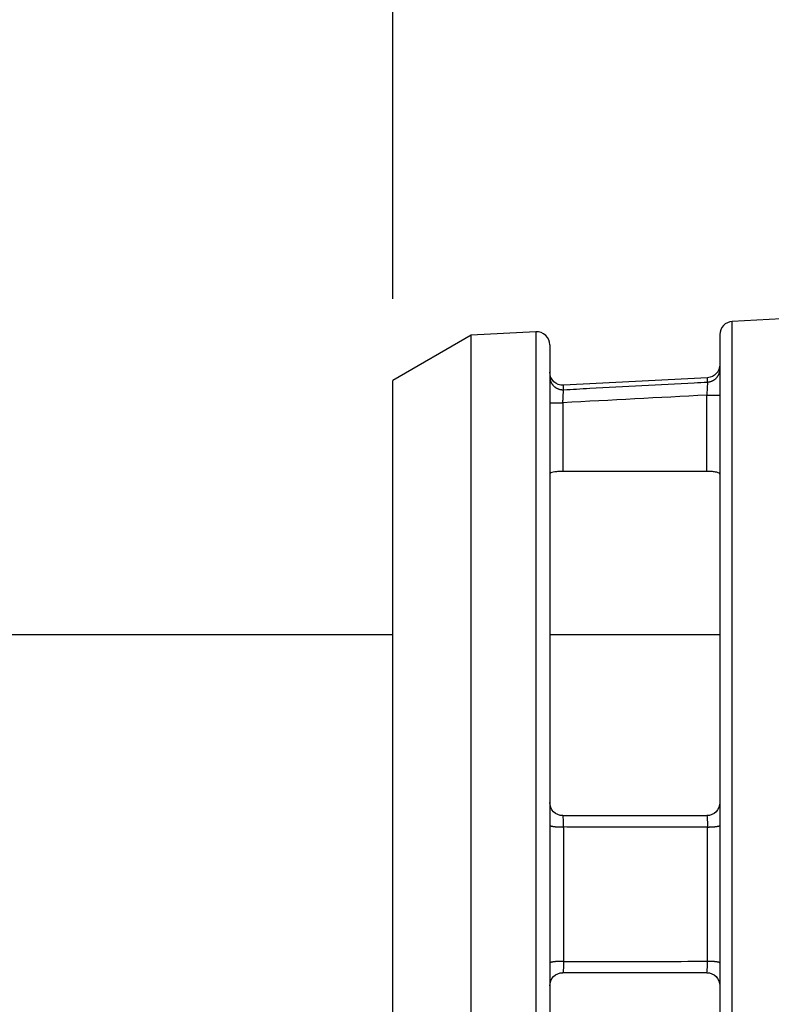
# Model space of a CAD drawing. Extents: x 0.3 to 16.7, y 0.3 to 10.7.
# Drawn here: x 7.7 to 8.3, y 5.8 to 6.6 of the extents above; entities that cross this region are included whole.
import ezdxf

# ---------------------------------------------------------------- set-up
doc = ezdxf.new("R2010")
doc.units = 0
doc.header["$MEASUREMENT"] = 0
doc.layers.add('1_GEOM', color=7, linetype='Continuous')
doc.layers.add('2_DIMS', color=7, linetype='Continuous')

msp = doc.modelspace()

# ---------------------------------------------------------------- linework, layer by layer
at = {"layer": '1_GEOM', "color": 1, "linetype": 'Continuous'}
for p, q in [((8.28573, 6.35582), (8.22573, 6.35268)), ((8.22573, 5.91522), (8.22573, 6.35268)), ((8.02625, 6.34222), (7.96625, 6.30758)), ((8.07573, 6.34481), (8.02625, 6.34222)), ((8.02625, 5.48821), (8.02625, 6.34222)), ((8.07573, 6.34481), (8.07573, 5.91522)), ((8.21625, 6.34269), (8.21625, 5.91522)), ((8.08625, 6.33483), (8.08625, 5.49561)), ((8.21446, 6.31067), (8.21463, 6.31092)), ((8.21463, 6.31092), (8.21479, 6.31117)), ((8.21479, 6.31117), (8.21495, 6.31143)), ((8.21495, 6.31143), (8.21509, 6.31169)), ((8.21509, 6.31169), (8.21523, 6.31196)), ((8.21523, 6.31196), (8.21536, 6.31223)), ((8.21536, 6.31223), (8.21548, 6.31251)), ((8.21548, 6.31251), (8.21559, 6.31279)), ((8.21559, 6.31279), (8.2157, 6.31307)), ((8.2157, 6.31307), (8.21579, 6.31336)), ((8.21579, 6.31336), (8.21588, 6.31365)), ((8.21588, 6.31365), (8.21596, 6.31394)), ((8.21596, 6.31394), (8.21603, 6.31423)), ((8.21603, 6.31423), (8.21609, 6.31453)), ((8.21609, 6.31453), (8.21614, 6.31482)), ((8.21614, 6.31482), (8.21618, 6.31512)), ((8.21618, 6.31512), (8.21621, 6.31542)), ((8.21621, 6.31542), (8.21623, 6.31572)), ((8.21623, 6.31572), (8.21625, 6.31602)), ((7.96625, 5.52285), (7.96625, 6.30758)), ((8.08625, 6.3105), (8.08626, 6.31018)), ((8.08626, 6.31018), (8.08627, 6.30986)), ((8.08627, 6.30986), (8.0863, 6.30954)), ((8.0863, 6.30954), (8.08634, 6.30922)), ((8.08634, 6.30922), (8.08638, 6.3089)), ((8.08638, 6.3089), (8.08644, 6.30859)), ((8.08644, 6.30859), (8.08651, 6.30827)), ((8.08651, 6.30827), (8.08659, 6.30796)), ((8.08659, 6.30796), (8.08667, 6.30765)), ((8.08667, 6.30765), (8.08677, 6.30734)), ((8.08677, 6.30734), (8.08688, 6.30704)), ((8.08688, 6.30704), (8.087, 6.30674)), ((8.087, 6.30674), (8.08713, 6.30644)), ((8.08713, 6.30644), (8.08727, 6.30615)), ((8.08727, 6.30615), (8.08741, 6.30587)), ((8.08741, 6.30587), (8.08757, 6.30558)), ((8.08757, 6.30558), (8.08774, 6.30531)), ((8.08774, 6.30531), (8.08791, 6.30504)), ((8.08791, 6.30504), (8.08809, 6.30477)), ((8.08809, 6.30477), (8.08829, 6.30451)), ((8.08829, 6.30451), (8.08849, 6.30426)), ((8.08849, 6.30426), (8.08869, 6.30401)), ((8.08869, 6.30401), (8.08891, 6.30377)), ((8.08891, 6.30377), (8.08914, 6.30354)), ((8.08914, 6.30354), (8.08937, 6.30331)), ((8.08937, 6.30331), (8.08961, 6.3031)), ((8.20677, 6.30977), (8.09677, 6.30401)), ((8.09677, 6.30061), (8.09677, 6.30401)), ((8.20677, 6.30642), (8.20677, 6.30977)), ((8.20677, 6.30642), (8.20708, 6.30644)), ((8.20708, 6.30644), (8.20738, 6.30647)), ((8.20738, 6.30647), (8.20768, 6.30651)), ((8.20768, 6.30651), (8.20798, 6.30656)), ((8.20798, 6.30656), (8.20828, 6.30662)), ((8.20828, 6.30662), (8.20858, 6.30668)), ((8.20858, 6.30668), (8.20887, 6.30676)), ((8.20887, 6.30676), (8.20916, 6.30684)), ((8.20916, 6.30684), (8.20945, 6.30693)), ((8.20945, 6.30693), (8.20974, 6.30703)), ((8.20974, 6.30703), (8.21002, 6.30714)), ((8.21002, 6.30714), (8.2103, 6.30726)), ((8.2103, 6.30726), (8.21058, 6.30738)), ((8.21058, 6.30738), (8.21085, 6.30752)), ((8.21085, 6.30752), (8.21111, 6.30766)), ((8.21111, 6.30766), (8.21138, 6.30781)), ((8.21138, 6.30781), (8.21164, 6.30797)), ((8.21164, 6.30797), (8.21189, 6.30814)), ((8.21189, 6.30814), (8.21214, 6.30831)), ((8.21214, 6.30831), (8.21238, 6.30849)), ((8.21238, 6.30849), (8.21262, 6.30868)), ((8.21262, 6.30868), (8.21285, 6.30887)), ((8.21285, 6.30887), (8.21307, 6.30908)), ((8.21307, 6.30908), (8.21329, 6.30928)), ((8.21329, 6.30928), (8.2135, 6.3095)), ((8.2135, 6.3095), (8.21371, 6.30972)), ((8.21371, 6.30972), (8.21391, 6.30995)), ((8.21391, 6.30995), (8.2141, 6.31018)), ((8.2141, 6.31018), (8.21429, 6.31042)), ((8.21429, 6.31042), (8.21446, 6.31067)), ((8.08961, 6.3031), (8.08985, 6.30289)), ((8.08985, 6.30289), (8.09011, 6.30268)), ((8.09011, 6.30268), (8.09036, 6.30249)), ((8.09036, 6.30249), (8.09063, 6.30231)), ((8.09063, 6.30231), (8.0909, 6.30213)), ((8.0909, 6.30213), (8.09118, 6.30196)), ((8.09118, 6.30196), (8.09146, 6.3018)), ((8.09146, 6.3018), (8.09175, 6.30165)), ((8.09175, 6.30165), (8.09204, 6.30151)), ((8.09204, 6.30151), (8.09234, 6.30138)), ((8.09234, 6.30138), (8.09264, 6.30126)), ((8.09264, 6.30126), (8.09294, 6.30115)), ((8.09294, 6.30115), (8.09325, 6.30105)), ((8.09325, 6.30105), (8.09356, 6.30096)), ((8.09356, 6.30096), (8.09388, 6.30088)), ((8.09388, 6.30088), (8.09419, 6.3008)), ((8.09419, 6.3008), (8.09451, 6.30074)), ((8.09451, 6.30074), (8.09483, 6.30069)), ((8.09483, 6.30069), (8.09515, 6.30065)), ((8.09515, 6.30065), (8.09548, 6.30062)), ((8.09548, 6.30062), (8.0958, 6.3006)), ((8.0958, 6.3006), (8.09613, 6.30059)), ((8.09613, 6.30059), (8.09645, 6.30059)), ((8.20625, 6.29647), (8.21625, 6.29647)), ((8.20625, 6.23819), (8.20625, 6.29647)), ((8.08625, 6.29065), (8.09625, 6.29065)), ((8.09625, 6.29065), (8.09625, 6.23819)), ((8.20625, 6.23819), (8.09625, 6.23819)), ((8.08625, 5.96785), (8.08626, 5.96781)), ((8.08626, 5.96781), (8.08627, 5.96777)), ((8.08627, 5.96777), (8.0863, 5.96773)), ((8.0863, 5.96773), (8.08634, 5.96768)), ((8.08634, 5.96768), (8.08638, 5.96764)), ((8.08638, 5.96764), (8.08644, 5.9676)), ((8.08644, 5.9676), (8.08651, 5.96756)), ((8.08651, 5.96756), (8.08659, 5.96751)), ((8.08659, 5.96751), (8.08667, 5.96747)), ((8.08667, 5.96747), (8.08677, 5.96743)), ((8.08677, 5.96743), (8.08688, 5.96739)), ((8.08688, 5.96739), (8.087, 5.96735)), ((8.087, 5.96735), (8.08713, 5.96731)), ((8.08713, 5.96731), (8.08727, 5.96727)), ((8.08727, 5.96727), (8.08741, 5.96724)), ((8.08741, 5.96724), (8.08757, 5.9672)), ((8.08757, 5.9672), (8.08774, 5.96716)), ((8.08774, 5.96716), (8.08791, 5.96713)), ((8.08791, 5.96713), (8.08809, 5.96709)), ((8.08809, 5.96709), (8.08829, 5.96706)), ((8.08829, 5.96706), (8.08849, 5.96702)), ((8.08849, 5.96702), (8.08869, 5.96699)), ((8.08869, 5.96699), (8.08891, 5.96696)), ((8.08891, 5.96696), (8.08914, 5.96693)), ((8.08914, 5.96693), (8.08937, 5.9669)), ((8.08937, 5.9669), (8.08961, 5.96687)), ((8.08961, 5.96687), (8.08985, 5.96684)), ((8.08985, 5.96684), (8.09011, 5.96681)), ((8.09011, 5.96681), (8.09036, 5.96679)), ((8.09036, 5.96679), (8.09063, 5.96676)), ((8.09063, 5.96676), (8.0909, 5.96674)), ((8.0909, 5.96674), (8.09118, 5.96672)), ((8.09118, 5.96672), (8.09146, 5.96669)), ((8.09146, 5.96669), (8.09175, 5.96668)), ((8.09175, 5.96668), (8.09204, 5.96666)), ((8.09204, 5.96666), (8.09234, 5.96664)), ((8.09234, 5.96664), (8.09264, 5.96662)), ((8.09264, 5.96662), (8.09294, 5.96661)), ((8.09294, 5.96661), (8.09325, 5.96659)), ((8.09325, 5.96659), (8.09356, 5.96658)), ((8.09356, 5.96658), (8.09388, 5.96657)), ((8.09388, 5.96657), (8.09419, 5.96656)), ((8.09419, 5.96656), (8.09451, 5.96655)), ((8.09451, 5.96655), (8.09483, 5.96655)), ((8.09483, 5.96655), (8.09515, 5.96654)), ((8.09515, 5.96654), (8.09548, 5.96654)), ((8.09548, 5.96654), (8.0958, 5.96654)), ((8.0958, 5.96654), (8.09613, 5.96653)), ((8.09613, 5.96653), (8.09645, 5.96653)), ((8.09677, 5.96654), (8.09677, 5.8639)), ((8.20677, 5.86392), (8.20677, 5.96652)), ((8.20677, 5.96652), (8.20708, 5.96652)), ((8.20708, 5.96652), (8.20738, 5.96652)), ((8.20738, 5.96652), (8.20768, 5.96653)), ((8.20768, 5.96653), (8.20798, 5.96653)), ((8.20798, 5.96653), (8.20828, 5.96654)), ((8.20828, 5.96654), (8.20858, 5.96655)), ((8.20858, 5.96655), (8.20887, 5.96656)), ((8.20887, 5.96656), (8.20916, 5.96657)), ((8.20916, 5.96657), (8.20945, 5.96658)), ((8.20945, 5.96658), (8.20974, 5.9666)), ((8.20974, 5.9666), (8.21002, 5.96661)), ((8.21002, 5.96661), (8.2103, 5.96663)), ((8.2103, 5.96663), (8.21058, 5.96664)), ((8.21058, 5.96664), (8.21085, 5.96666)), ((8.21085, 5.96666), (8.21111, 5.96668)), ((8.21111, 5.96668), (8.21138, 5.9667)), ((8.21138, 5.9667), (8.21164, 5.96672)), ((8.21164, 5.96672), (8.21189, 5.96674)), ((8.21189, 5.96674), (8.21214, 5.96676)), ((8.21214, 5.96676), (8.21238, 5.96679)), ((8.21238, 5.96679), (8.21262, 5.96681)), ((8.21262, 5.96681), (8.21285, 5.96684)), ((8.21285, 5.96684), (8.21307, 5.96686)), ((8.21307, 5.96686), (8.21329, 5.96689)), ((8.21329, 5.96689), (8.2135, 5.96692)), ((8.2135, 5.96692), (8.21371, 5.96695)), ((8.21371, 5.96695), (8.21391, 5.96698)), ((8.21391, 5.96698), (8.2141, 5.96701)), ((8.2141, 5.96701), (8.21429, 5.96704)), ((8.21429, 5.96704), (8.21446, 5.96707)), ((8.21446, 5.96707), (8.21463, 5.9671)), ((8.21463, 5.9671), (8.21479, 5.96714)), ((8.21479, 5.96714), (8.21495, 5.96717)), ((8.21495, 5.96717), (8.21509, 5.96721)), ((8.21509, 5.96721), (8.21523, 5.96724)), ((8.21523, 5.96724), (8.21536, 5.96728)), ((8.21536, 5.96728), (8.21548, 5.96731)), ((8.21548, 5.96731), (8.21559, 5.96735)), ((8.21559, 5.96735), (8.2157, 5.96739)), ((8.2157, 5.96739), (8.21579, 5.96743)), ((8.21579, 5.96743), (8.21588, 5.96746)), ((8.21588, 5.96746), (8.21596, 5.9675)), ((8.21596, 5.9675), (8.21603, 5.96754)), ((8.21603, 5.96754), (8.21609, 5.96758)), ((8.21609, 5.96758), (8.21614, 5.96762)), ((8.21614, 5.96762), (8.21618, 5.96766)), ((8.21618, 5.96766), (8.21621, 5.9677)), ((8.21621, 5.9677), (8.21623, 5.96774)), ((8.21623, 5.96774), (8.21625, 5.96777)), ((8.07573, 5.91522), (8.07573, 5.48562)), ((8.21625, 5.91522), (8.21625, 5.48775)), ((8.22573, 5.47776), (8.22573, 5.91522)), ((8.08627, 5.86267), (8.08626, 5.86262)), ((8.0863, 5.86271), (8.08627, 5.86267)), ((8.08634, 5.86275), (8.0863, 5.86271)), ((8.08638, 5.86279), (8.08634, 5.86275)), ((8.08644, 5.86284), (8.08638, 5.86279)), ((8.08651, 5.86288), (8.08644, 5.86284)), ((8.08659, 5.86292), (8.08651, 5.86288)), ((8.08667, 5.86296), (8.08659, 5.86292)), ((8.08677, 5.863), (8.08667, 5.86296)), ((8.08688, 5.86304), (8.08677, 5.863)), ((8.087, 5.86308), (8.08688, 5.86304)), ((8.08713, 5.86312), (8.087, 5.86308)), ((8.08727, 5.86316), (8.08713, 5.86312)), ((8.08741, 5.8632), (8.08727, 5.86316)), ((8.08757, 5.86324), (8.08741, 5.8632)), ((8.08774, 5.86327), (8.08757, 5.86324)), ((8.08791, 5.86331), (8.08774, 5.86327)), ((8.08809, 5.86334), (8.08791, 5.86331)), ((8.08829, 5.86338), (8.08809, 5.86334)), ((8.08849, 5.86341), (8.08829, 5.86338)), ((8.08869, 5.86345), (8.08849, 5.86341)), ((8.08891, 5.86348), (8.08869, 5.86345)), ((8.08914, 5.86351), (8.08891, 5.86348)), ((8.08937, 5.86354), (8.08914, 5.86351)), ((8.08961, 5.86357), (8.08937, 5.86354)), ((8.08985, 5.8636), (8.08961, 5.86357)), ((8.09011, 5.86362), (8.08985, 5.8636)), ((8.09036, 5.86365), (8.09011, 5.86362)), ((8.09063, 5.86367), (8.09036, 5.86365)), ((8.0909, 5.8637), (8.09063, 5.86367)), ((8.09118, 5.86372), (8.0909, 5.8637)), ((8.09146, 5.86374), (8.09118, 5.86372)), ((8.09175, 5.86376), (8.09146, 5.86374)), ((8.09204, 5.86378), (8.09175, 5.86376)), ((8.09234, 5.8638), (8.09204, 5.86378)), ((8.09264, 5.86381), (8.09234, 5.8638)), ((8.09294, 5.86383), (8.09264, 5.86381)), ((8.09325, 5.86384), (8.09294, 5.86383)), ((8.09356, 5.86385), (8.09325, 5.86384)), ((8.09388, 5.86386), (8.09356, 5.86385)), ((8.09419, 5.86387), (8.09388, 5.86386)), ((8.09451, 5.86388), (8.09419, 5.86387)), ((8.09483, 5.86389), (8.09451, 5.86388)), ((8.09515, 5.86389), (8.09483, 5.86389)), ((8.09548, 5.8639), (8.09515, 5.86389)), ((8.0958, 5.8639), (8.09548, 5.8639)), ((8.09613, 5.8639), (8.0958, 5.8639)), ((8.09645, 5.8639), (8.09613, 5.8639)), ((8.09677, 5.8639), (8.09645, 5.8639)), ((8.20738, 5.86391), (8.20708, 5.86392)), ((8.20768, 5.86391), (8.20738, 5.86391)), ((8.20798, 5.8639), (8.20768, 5.86391)), ((8.20828, 5.86389), (8.20798, 5.8639)), ((8.20858, 5.86389), (8.20828, 5.86389)), ((8.20887, 5.86388), (8.20858, 5.86389)), ((8.20916, 5.86386), (8.20887, 5.86388)), ((8.20945, 5.86385), (8.20916, 5.86386)), ((8.20974, 5.86384), (8.20945, 5.86385)), ((8.21002, 5.86382), (8.20974, 5.86384)), ((8.2103, 5.86381), (8.21002, 5.86382)), ((8.21058, 5.86379), (8.2103, 5.86381)), ((8.21085, 5.86378), (8.21058, 5.86379)), ((8.21111, 5.86376), (8.21085, 5.86378)), ((8.21138, 5.86374), (8.21111, 5.86376)), ((8.21164, 5.86372), (8.21138, 5.86374)), ((8.21189, 5.86369), (8.21164, 5.86372)), ((8.21214, 5.86367), (8.21189, 5.86369)), ((8.21238, 5.86365), (8.21214, 5.86367)), ((8.21262, 5.86362), (8.21238, 5.86365)), ((8.21285, 5.8636), (8.21262, 5.86362)), ((8.21307, 5.86357), (8.21285, 5.8636)), ((8.21329, 5.86354), (8.21307, 5.86357)), ((8.2135, 5.86352), (8.21329, 5.86354)), ((8.21371, 5.86349), (8.2135, 5.86352)), ((8.21391, 5.86346), (8.21371, 5.86349)), ((8.2141, 5.86343), (8.21391, 5.86346)), ((8.21429, 5.86339), (8.2141, 5.86343)), ((8.21446, 5.86336), (8.21429, 5.86339)), ((8.21463, 5.86333), (8.21446, 5.86336)), ((8.21479, 5.8633), (8.21463, 5.86333)), ((8.21495, 5.86326), (8.21479, 5.8633)), ((8.21509, 5.86323), (8.21495, 5.86326)), ((8.21523, 5.86319), (8.21509, 5.86323)), ((8.21536, 5.86316), (8.21523, 5.86319)), ((8.21548, 5.86312), (8.21536, 5.86316)), ((8.21559, 5.86308), (8.21548, 5.86312)), ((8.2157, 5.86305), (8.21559, 5.86308)), ((8.21579, 5.86301), (8.2157, 5.86305)), ((8.21588, 5.86297), (8.21579, 5.86301)), ((8.21596, 5.86293), (8.21588, 5.86297)), ((8.21603, 5.86289), (8.21596, 5.86293)), ((8.21609, 5.86286), (8.21603, 5.86289)), ((8.21614, 5.86282), (8.21609, 5.86286)), ((8.21618, 5.86278), (8.21614, 5.86282)), ((8.21621, 5.86274), (8.21618, 5.86278)), ((8.21623, 5.8627), (8.21621, 5.86274)), ((8.21625, 5.86266), (8.21623, 5.8627)), ((8.21625, 5.86262), (8.21625, 5.86266))]:
    msp.add_line(p, q, dxfattribs=at)
at = {"layer": '1_GEOM', "color": 3, "linetype": 'Continuous'}
for p, q in [((7.96627, 6.11322), (7.21725, 6.11322)), ((8.21623, 6.11322), (8.08624, 6.11322))]:
    msp.add_line(p, q, dxfattribs=at)
at = {"layer": '1_GEOM', "color": 1, "linetype": 'Continuous'}
for centre, start, end in [((8.22625, 6.34269), 93, 180), ((8.07625, 6.33483), 0, 93)]:
    msp.add_arc(centre, 0.01, start, end, dxfattribs=at)
at = {"layer": '1_GEOM', "color": 1, "linetype": 'Continuous', "extrusion": (0, 0, -1)}
for centre, start, end in [((-8.20625, 6.31976), 180, 267), ((-8.09625, 6.31399), -93, 0), ((-8.09625, 5.98522), -90, 0), ((-8.20625, 5.98522), 180, 270), ((-8.09625, 5.84522), 0, 90), ((-8.20625, 5.84522), 90, 180)]:
    msp.add_arc(centre, 0.01, start, end, dxfattribs=at)
at = {"layer": '1_GEOM', "color": 1, "linetype": 'Continuous'}
for points, knots in [([(8.09677, 6.30061), (8.10343, 6.30096), (8.11009, 6.30131), (8.11675, 6.30166), (8.14338, 6.30307), (8.17001, 6.30448), (8.19663, 6.30589), (8.20001, 6.30607), (8.20339, 6.30624), (8.20677, 6.30642)], [0, 0, 0, 0, 0.181564, 0.181564, 0.181564, 0.907822, 0.907822, 0.907822, 1, 1, 1, 1]), ([(8.20677, 6.30642), (8.20677, 6.30628), (8.20675, 6.30594), (8.20672, 6.30544), (8.2067, 6.30493), (8.20666, 6.30425), (8.20662, 6.30345), (8.20658, 6.30264), (8.20653, 6.30169), (8.20647, 6.30068), (8.20642, 6.29965), (8.20636, 6.29854), (8.2063, 6.29742), (8.20628, 6.2971), (8.20627, 6.29678), (8.20625, 6.29647)], [0, 0, 0, 0, 0.232948, 0.232948, 0.232948, 0.465847, 0.465847, 0.465847, 0.699488, 0.699488, 0.699488, 0.934417, 0.934417, 0.934417, 1, 1, 1, 1]), ([(8.09625, 6.29065), (8.09631, 6.29178), (8.09637, 6.29292), (8.09643, 6.29399), (8.09648, 6.29505), (8.09654, 6.29607), (8.09658, 6.29695), (8.09663, 6.29783), (8.09667, 6.2986), (8.0967, 6.29919), (8.09673, 6.29978), (8.09675, 6.30022), (8.09677, 6.30046), (8.09677, 6.30052), (8.09677, 6.30057), (8.09677, 6.30061)], [0, 0, 0, 0, 0.236203, 0.236203, 0.236203, 0.472443, 0.472443, 0.472443, 0.708089, 0.708089, 0.708089, 0.942471, 0.942471, 0.942471, 1, 1, 1, 1]), ([(8.09625, 6.23819), (8.09515, 6.23819), (8.09403, 6.23816), (8.09298, 6.23809), (8.09194, 6.23802), (8.09095, 6.23792), (8.09009, 6.23779), (8.08922, 6.23766), (8.08846, 6.2375), (8.08786, 6.23731), (8.08725, 6.23712), (8.0868, 6.23691), (8.08654, 6.23668), (8.08635, 6.23652), (8.08625, 6.23635), (8.08625, 6.23617)], [0, 0, 0, 0, 0.20995, 0.20995, 0.20995, 0.419814, 0.419814, 0.419814, 0.631055, 0.631055, 0.631055, 0.845755, 0.845755, 0.845755, 1, 1, 1, 1]), ([(8.21625, 6.23617), (8.21625, 6.23642), (8.21605, 6.23666), (8.21567, 6.23689), (8.21529, 6.23711), (8.21471, 6.23732), (8.21398, 6.23749), (8.21326, 6.23766), (8.21238, 6.23781), (8.2114, 6.23792), (8.21044, 6.23803), (8.20937, 6.23811), (8.20827, 6.23815), (8.2076, 6.23818), (8.20693, 6.23819), (8.20625, 6.23819)], [0, 0, 0, 0, 0.220599, 0.220599, 0.220599, 0.441385, 0.441385, 0.441385, 0.659271, 0.659271, 0.659271, 0.872886, 0.872886, 0.872886, 1, 1, 1, 1]), ([(8.09677, 5.96654), (8.09677, 5.96764), (8.09675, 5.96874), (8.09672, 5.96973), (8.0967, 5.97073), (8.09666, 5.97165), (8.09662, 5.97242), (8.09657, 5.97319), (8.09652, 5.97384), (8.09647, 5.9743), (8.09642, 5.97477), (8.09636, 5.97507), (8.0963, 5.97517), (8.09628, 5.9752), (8.09627, 5.97522), (8.09625, 5.97522)], [0, 0, 0, 0, 0.233272, 0.233272, 0.233272, 0.466495, 0.466495, 0.466495, 0.700464, 0.700464, 0.700464, 0.935722, 0.935722, 0.935722, 1, 1, 1, 1]), ([(8.20625, 5.97522), (8.20631, 5.97522), (8.20637, 5.97502), (8.20643, 5.97465), (8.20648, 5.97427), (8.20654, 5.97371), (8.20658, 5.973), (8.20663, 5.9723), (8.20667, 5.97143), (8.2067, 5.97048), (8.20673, 5.96952), (8.20675, 5.96845), (8.20677, 5.96736), (8.20677, 5.96708), (8.20677, 5.9668), (8.20677, 5.96652)], [0, 0, 0, 0, 0.235879, 0.235879, 0.235879, 0.471795, 0.471795, 0.471795, 0.707117, 0.707117, 0.707117, 0.941179, 0.941179, 0.941179, 1, 1, 1, 1]), ([(8.20677, 5.96652), (8.20012, 5.96652), (8.19346, 5.96652), (8.1868, 5.96652), (8.16017, 5.96652), (8.13354, 5.96653), (8.10691, 5.96653), (8.10353, 5.96653), (8.10015, 5.96653), (8.09677, 5.96654)], [0, 0, 0, 0, 0.181564, 0.181564, 0.181564, 0.907822, 0.907822, 0.907822, 1, 1, 1, 1]), ([(8.09677, 5.8639), (8.09677, 5.86362), (8.09677, 5.86335), (8.09677, 5.86308), (8.09675, 5.86198), (8.09673, 5.86091), (8.0967, 5.85996), (8.09667, 5.859), (8.09663, 5.85813), (8.09658, 5.85743), (8.09654, 5.85672), (8.09648, 5.85616), (8.09643, 5.85579), (8.09637, 5.85541), (8.09631, 5.85522), (8.09625, 5.85522)], [0, 0, 0, 0, 0.057529, 0.057529, 0.057529, 0.291911, 0.291911, 0.291911, 0.527557, 0.527557, 0.527557, 0.763797, 0.763797, 0.763797, 1, 1, 1, 1]), ([(8.09677, 5.8639), (8.10343, 5.8639), (8.11009, 5.8639), (8.11675, 5.8639), (8.14338, 5.86391), (8.17001, 5.86391), (8.19663, 5.86392), (8.20001, 5.86392), (8.20339, 5.86392), (8.20677, 5.86392)], [0, 0, 0, 0, 0.181564, 0.181564, 0.181564, 0.907822, 0.907822, 0.907822, 1, 1, 1, 1]), ([(8.20625, 5.85522), (8.20627, 5.85522), (8.20628, 5.85523), (8.2063, 5.85526), (8.20636, 5.85537), (8.20642, 5.85567), (8.20647, 5.85614), (8.20653, 5.85661), (8.20658, 5.85725), (8.20662, 5.85803), (8.20666, 5.8588), (8.2067, 5.85972), (8.20672, 5.86072), (8.20675, 5.86172), (8.20677, 5.86281), (8.20677, 5.86392)], [0, 0, 0, 0, 0.065583, 0.065583, 0.065583, 0.300512, 0.300512, 0.300512, 0.534153, 0.534153, 0.534153, 0.767052, 0.767052, 0.767052, 1, 1, 1, 1])]:
    msp.add_open_spline(points, degree=3, knots=knots, dxfattribs=at)
for points in [[(8.20625, 6.29647), (8.16958, 6.29453), (8.13292, 6.29259), (8.09625, 6.29065)], [(8.09625, 5.97522), (8.13292, 5.97522), (8.16958, 5.97522), (8.20625, 5.97522)], [(8.20625, 5.85522), (8.16958, 5.85522), (8.13292, 5.85522), (8.09625, 5.85522)]]:
    msp.add_open_spline(points, degree=3, dxfattribs=at)
at = {"layer": '2_DIMS', "color": 123, "linetype": 'Continuous'}
msp.add_line((7.96625, 6.37008), (7.96625, 7.99619), dxfattribs=at)

doc.saveas('drawing.dxf')
